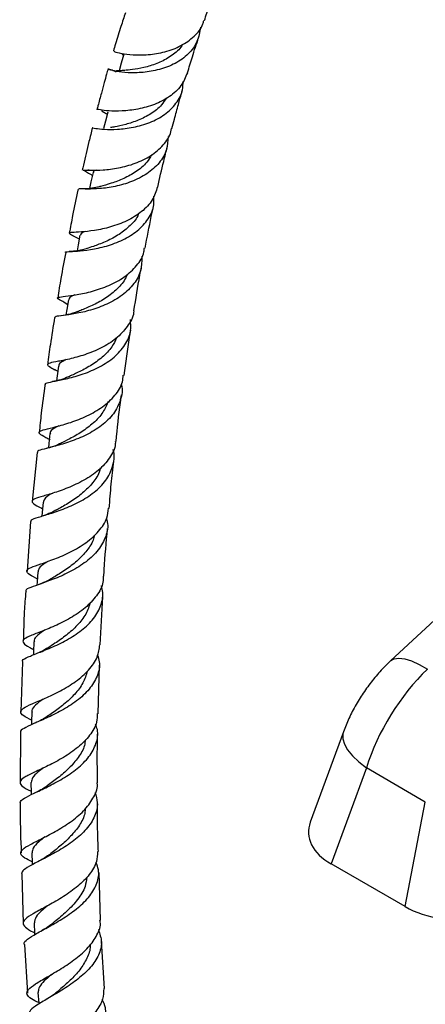
# Model space of a CAD drawing. Units: millimetres. Extents: x 5 to 995, y 5 to 995.
# Drawn here: x 769 to 806, y 804 to 894 of the extents above; entities that cross this region are included whole.
import ezdxf

# ---------------------------------------------------------------- set-up
doc = ezdxf.new("R2010")
doc.units = ezdxf.units.MM

msp = doc.modelspace()

# ---------------------------------------------------------------- linework, layer by layer
at = {"color": 7, "linetype": 'Continuous', "lineweight": 25}
for p, q in [((773.632, 874.045), (774.29, 873.694)), ((772.915, 867.961), (773.242, 867.774)), ((772.016, 861.893), (772.338, 861.713)), ((828.571, 859.774), (802.489, 835.491)), ((771.542, 855.558), (771.578, 855.538)), ((770.482, 854.368), (770.029, 849.938)), ((769.875, 848.108), (769.566, 843.629)), ((776.192, 836.958), (776.424, 841.307)), ((769.148, 835.41), (768.983, 830.883)), ((776.005, 830.718), (776.115, 835.105)), ((768.972, 829.008), (768.948, 824.493)), ((798.218, 829.076), (795.222, 820.899)), ((800.302, 825.806), (797.117, 817.114)), ((805.643, 822.722), (800.302, 825.806)), ((803.81, 813.25), (805.643, 822.722)), ((803.81, 813.25), (797.117, 817.114)), ((769.086, 816.208), (769.208, 811.725)), ((776.22, 812.019), (776.081, 816.329)), ((769.322, 809.816), (769.594, 805.405)), ((776.58, 805.831), (776.299, 810.12))]:
    msp.add_line(p, q, dxfattribs=at)
at = {"color": 7, "linetype": 'Continuous', "lineweight": 25, "flags": 128}
for points in [[(778.337, 890.433), (778.098, 889.619), (777.893, 888.918)], [(776.87, 885.181), (776.657, 884.347), (776.491, 883.695)], [(775.542, 879.705), (775.354, 878.853), (775.222, 878.255)], [(774.355, 874.033), (774.191, 873.166), (774.087, 872.619)], [(773.308, 868.184), (773.167, 867.304), (773.088, 866.813)], [(772.402, 862.189), (772.283, 861.297), (772.224, 860.862)], [(771.636, 856.072), (771.538, 855.169), (771.495, 854.781)], [(771.011, 849.855), (770.934, 848.942), (770.904, 848.601)], [(770.527, 843.568), (770.47, 842.646), (770.451, 842.347)], [(770.185, 837.232), (770.148, 836.303), (770.138, 836.046)], [(769.982, 830.871), (769.965, 829.934), (769.961, 829.717)], [(769.918, 824.495), (769.921, 823.552), (769.922, 823.371)], [(769.993, 818.123), (770.017, 817.173), (770.02, 817.044)], [(770.205, 811.774), (770.25, 810.82), (770.255, 810.715)], [(770.551, 805.464), (770.617, 804.505), (770.622, 804.44)]]:
    msp.add_lwpolyline(points, dxfattribs=at)
at = {"color": 8, "linetype": 'Continuous', "lineweight": 25, "flags": 128}
for points in [[(802.489, 835.491), (802.816, 835.682), (803.251, 835.747), (803.782, 835.684), (804.399, 835.495), (805.088, 835.182), (805.832, 834.755)], [(798.218, 829.075), (798.167, 828.892), (798.164, 828.446), (798.312, 827.957), (798.607, 827.438), (799.044, 826.899), (799.613, 826.351), (800.302, 825.806)]]:
    msp.add_lwpolyline(points, dxfattribs=at)
at = {"color": 7, "linetype": 'Continuous', "lineweight": 25}
for centre, major_axis, ratio, start_param, end_param in [((808.437, 827.029), (6.617, 10.611), 0.55332, 1.143995, 2.012279), ((802.982, 820.277), (7.92, 0.395), 0.554823, 2.910502, 3.851332), ((809.29, 816.635), (7.638, 0.44), 0.596047, 3.878553, 4.909783)]:
    msp.add_ellipse(centre, major_axis=major_axis, ratio=ratio, start_param=start_param, end_param=end_param, dxfattribs=at)
for points, knots in [([(785.627, 893.466), (785.779, 893.914), (786.119, 894.915), (786.49, 895.887), (786.695, 896.425)], [0, 0, 0, 0, 0.447297, 1, 1, 1, 1]), ([(778.47, 894.169), (778.334, 893.757), (778.025, 892.823), (777.666, 891.668), (777.444, 890.925), (777.381, 890.714)], [0, 0, 0, 0, 0.361399, 0.818547, 1, 1, 1, 1]), ([(777.428, 890.703), (777.432, 890.688), (777.442, 890.655), (778.059, 890.479), (779.121, 890.34), (780.521, 890.344), (782.054, 890.592), (783.537, 891.135), (784.728, 892.002), (785.43, 892.821), (785.55, 893.373), (785.573, 893.481)], [0, 0, 0, 0, 0.09441, 0.22043, 0.346367, 0.472059, 0.597331, 0.722053, 0.846163, 0.969717, 1, 1, 1, 1]), ([(785.272, 892.854), (785.201, 892.413), (785.056, 891.52), (784.219, 890.399), (783.017, 889.539), (781.559, 888.99), (780.045, 888.735), (778.665, 888.719), (777.595, 888.851), (776.958, 889.025), (776.844, 889.108), (777.104, 889.076), (777.51, 888.886), (777.643, 888.824)], [0, 0, 0, 0, 0.093303, 0.188703, 0.283919, 0.379028, 0.474141, 0.569384, 0.664843, 0.760584, 0.856639, 0.953026, 1, 1, 1, 1]), ([(784.094, 888.723), (784.24, 889.208), (784.564, 890.282), (784.91, 891.337), (785.1, 891.917)], [0, 0, 0, 0, 0.451047, 1, 1, 1, 1]), ([(778.159, 890.488), (778.154, 890.467), (778.147, 890.44), (778.281, 890.339), (778.304, 890.321)], [0, 0, 0, 0, 0.8211809, 1, 1, 1, 1]), ([(783.64, 891.296), (783.621, 891.26), (783.418, 890.868), (782.711, 890.296), (781.616, 889.649), (780.423, 889.254), (779.303, 889.042), (778.774, 888.988), (778.509, 888.961)], [0, 0, 0, 0, 0.020318, 0.215637, 0.411056, 0.606766, 0.80302, 1, 1, 1, 1]), ([(784.082, 888.728), (783.917, 888.327), (783.58, 887.507), (782.496, 886.538), (781.12, 885.827), (779.593, 885.411), (778.133, 885.249), (776.91, 885.275), (776.149, 885.366), (775.831, 885.454), (775.914, 885.425), (775.919, 885.423)], [0, 0, 0, 0, 0.117493, 0.240875, 0.364621, 0.488843, 0.613612, 0.7389, 0.864604, 0.990595, 1, 1, 1, 1]), ([(776.9, 889.081), (776.855, 888.923), (776.738, 888.514), (776.534, 887.786), (776.273, 886.83), (776.056, 886.024), (775.93, 885.533), (775.903, 885.429)], [0, 0, 0, 0, 0.1300215, 0.3389505, 0.6005503, 0.9153606, 1, 1, 1, 1]), ([(778.459, 888.956), (778.361, 888.948), (778.153, 888.93), (777.828, 888.916), (777.609, 888.93), (777.661, 888.872), (777.671, 888.86)], [0, 0, 0, 0, 0.189341, 0.399598, 0.883524, 1, 1, 1, 1]), ([(775.495, 883.751), (775.489, 883.753), (775.406, 883.783), (775.728, 883.696), (776.493, 883.611), (777.719, 883.593), (779.181, 883.765), (780.701, 884.196), (782.081, 884.92), (783.114, 885.934), (783.685, 886.983), (783.692, 887.702), (783.694, 887.959)], [0, 0, 0, 0, 0.009631, 0.126541, 0.243029, 0.359129, 0.474891, 0.590389, 0.705698, 0.820917, 0.936172, 1, 1, 1, 1]), ([(782.684, 883.68), (782.757, 883.964), (782.948, 884.699), (783.238, 885.759), (783.479, 886.62), (783.597, 887.034), (783.622, 887.119)], [0, 0, 0, 0, 0.245187, 0.635869, 0.924779, 1, 1, 1, 1]), ([(782.165, 886.435), (782.036, 886.227), (781.691, 885.673), (780.786, 884.994), (779.635, 884.409), (778.482, 884.041), (777.59, 883.859), (777.253, 883.791), (777.135, 883.768)], [0, 0, 0, 0, 0.116888, 0.31097, 0.505195, 0.699819, 0.895023, 1, 1, 1, 1]), ([(776.333, 885.315), (776.326, 885.311), (776.299, 885.295), (776.466, 885.213), (776.708, 885.057), (776.82, 884.986)], [0, 0, 0, 0, 0.165483, 0.615917, 1, 1, 1, 1]), ([(775.479, 883.756), (775.376, 883.342), (775.096, 882.217), (774.794, 880.938), (774.602, 880.068), (774.569, 879.92)], [0, 0, 0, 0, 0.325985, 0.88538, 1, 1, 1, 1]), ([(774.636, 879.915), (774.646, 879.923), (774.671, 879.944), (775.305, 879.895), (776.402, 879.914), (777.832, 880.086), (779.367, 880.499), (780.821, 881.19), (781.939, 882.172), (782.563, 883.043), (782.627, 883.593), (782.638, 883.689)], [0, 0, 0, 0, 0.078142, 0.2069, 0.335515, 0.463897, 0.59194, 0.719555, 0.846696, 0.973365, 1, 1, 1, 1]), ([(782.335, 882.958), (782.316, 882.563), (782.276, 881.705), (781.586, 880.544), (780.472, 879.554), (779.05, 878.844), (777.53, 878.415), (776.107, 878.225), (774.989, 878.195), (774.295, 878.238), (774.249, 878.217), (774.228, 878.208)], [0, 0, 0, 0, 0.098632, 0.213819, 0.328858, 0.443795, 0.558709, 0.673673, 0.788786, 0.904141, 1, 1, 1, 1]), ([(781.399, 878.392), (781.576, 879.17), (781.853, 880.388), (782.154, 881.589), (782.262, 882.023)], [0, 0, 0, 0, 0.63879, 1, 1, 1, 1]), ([(780.834, 881.297), (780.7, 881.07), (780.36, 880.49), (779.46, 879.764), (778.319, 879.13), (777.18, 878.707), (776.339, 878.485), (776.036, 878.397), (775.953, 878.373)], [0, 0, 0, 0, 0.127739, 0.326522, 0.525472, 0.724745, 0.924552, 1, 1, 1, 1]), ([(774.772, 879.876), (774.771, 879.876), (774.753, 879.869), (774.806, 879.838), (774.981, 879.739), (775.221, 879.621), (775.447, 879.469), (775.484, 879.444)], [0, 0, 0, 0, 0.005689, 0.242574, 0.482311, 0.91532, 1, 1, 1, 1]), ([(775.176, 879.915), (775.103, 879.91), (774.939, 879.9), (774.821, 879.899), (774.801, 879.888), (774.794, 879.884)], [0, 0, 0, 0, 0.34084, 0.761231, 1, 1, 1, 1]), ([(775.853, 879.922), (775.713, 879.875), (775.532, 879.815), (775.569, 879.712), (775.577, 879.689)], [0, 0, 0, 0, 0.776634, 1, 1, 1, 1]), ([(781.379, 878.398), (781.251, 877.999), (780.982, 877.165), (779.971, 876.121), (778.631, 875.293), (777.113, 874.739), (775.639, 874.431), (774.411, 874.306), (773.584, 874.28), (773.31, 874.228), (773.395, 874.164), (773.681, 874.022), (773.723, 874.001)], [0, 0, 0, 0, 0.1000539, 0.2090489, 0.3183178, 0.4279191, 0.5378681, 0.6481501, 0.7587326, 0.8695467, 0.9805051, 1, 1, 1, 1]), ([(774.191, 878.214), (774.184, 878.181), (774.008, 877.387), (773.73, 876.061), (773.488, 874.749), (773.39, 874.214)], [0, 0, 0, 0, 0.024589, 0.602463, 1, 1, 1, 1]), ([(775.969, 878.382), (775.728, 878.333), (775.142, 878.213), (774.656, 878.222), (774.369, 878.227)], [0, 0, 0, 0, 0.41137, 1, 1, 1, 1]), ([(773.063, 872.471), (773.057, 872.475), (772.965, 872.536), (773.28, 872.534), (774.043, 872.578), (775.275, 872.7), (776.74, 873.011), (778.253, 873.567), (779.607, 874.395), (780.59, 875.482), (781.102, 876.578), (781.058, 877.309), (781.042, 877.575)], [0, 0, 0, 0, 0.00856, 0.125157, 0.241394, 0.357285, 0.472881, 0.588264, 0.703546, 0.818819, 0.934163, 1, 1, 1, 1]), ([(780.262, 872.871), (780.441, 873.827), (780.681, 875.112), (780.958, 876.373), (781.029, 876.696)], [0, 0, 0, 0, 0.743655, 1, 1, 1, 1]), ([(779.684, 876.014), (779.655, 875.936), (779.484, 875.479), (778.818, 874.781), (777.783, 873.985), (776.628, 873.406), (775.617, 873.033), (775.155, 872.879), (774.964, 872.815)], [0, 0, 0, 0, 0.0418316, 0.2453058, 0.4488128, 0.6525064, 0.8566182, 1, 1, 1, 1]), ([(774.827, 874.363), (774.703, 874.317), (774.424, 874.214), (774.404, 874.093), (774.393, 874.026)], [0, 0, 0, 0, 0.443114, 1, 1, 1, 1]), ([(773.004, 867.914), (772.932, 867.951), (772.557, 868.148), (772.286, 868.293), (772.339, 868.423), (772.966, 868.496), (774.052, 868.636), (775.46, 868.928), (776.987, 869.445), (778.428, 870.219), (779.529, 871.256), (780.139, 872.18), (780.182, 872.759), (780.191, 872.882)], [0, 0, 0, 0, 0.024907, 0.130484, 0.236146, 0.341827, 0.44744, 0.552893, 0.658109, 0.763034, 0.867653, 0.97198, 1, 1, 1, 1]), ([(775.008, 872.831), (774.73, 872.754), (774.153, 872.594), (773.639, 872.562), (773.372, 872.545)], [0, 0, 0, 0, 0.480173, 1, 1, 1, 1]), ([(779.947, 872.144), (779.95, 871.721), (779.956, 870.834), (779.305, 869.613), (778.224, 868.558), (776.819, 867.757), (775.307, 867.216), (773.889, 866.903), (772.786, 866.747), (772.128, 866.681), (772.103, 866.605), (772.092, 866.573)], [0, 0, 0, 0, 0.106006, 0.221898, 0.337644, 0.453265, 0.568811, 0.684374, 0.800055, 0.915934, 1, 1, 1, 1]), ([(773.064, 872.477), (772.911, 871.696), (772.644, 870.331), (772.431, 868.936), (772.339, 868.34)], [0, 0, 0, 0, 0.572415, 1, 1, 1, 1]), ([(779.245, 867.187), (779.413, 868.265), (779.621, 869.6), (779.878, 870.904), (779.928, 871.156)], [0, 0, 0, 0, 0.807155, 1, 1, 1, 1]), ([(778.615, 870.488), (778.579, 870.384), (778.411, 869.897), (777.747, 869.157), (776.727, 868.327), (775.589, 867.705), (774.657, 867.316), (774.254, 867.153), (774.121, 867.1)], [0, 0, 0, 0, 0.056753, 0.266607, 0.476494, 0.68658, 0.897, 1, 1, 1, 1]), ([(773.877, 868.628), (773.707, 868.553), (773.384, 868.41), (773.36, 868.252), (773.349, 868.178)], [0, 0, 0, 0, 0.526257, 1, 1, 1, 1]), ([(771.19, 860.516), (771.219, 860.568), (771.281, 860.674), (772.04, 860.807), (773.203, 861.04), (774.648, 861.443), (776.149, 862.075), (777.502, 862.955), (778.492, 864.068), (779.018, 865.249), (778.95, 866.058), (778.921, 866.405)], [0, 0, 0, 0, 0.108044, 0.223648, 0.338989, 0.454109, 0.569058, 0.683917, 0.798785, 0.913737, 1, 1, 1, 1]), ([(779.226, 867.191), (779.226, 867.19), (779.237, 866.733), (778.768, 865.886), (777.828, 864.764), (776.472, 863.88), (774.971, 863.242), (773.517, 862.834), (772.325, 862.599), (771.555, 862.46), (771.334, 862.312), (771.551, 862.138), (771.989, 861.91), (772.145, 861.828)], [0, 0, 0, 0, 0.0001474, 0.1039544, 0.2078782, 0.3119937, 0.4163644, 0.5210104, 0.6259366, 0.7311009, 0.8364213, 0.9418158, 1, 1, 1, 1]), ([(772.058, 866.577), (771.923, 865.768), (771.688, 864.363), (771.506, 862.929), (771.429, 862.321)], [0, 0, 0, 0, 0.575508, 1, 1, 1, 1]), ([(774.148, 867.113), (773.844, 867.011), (773.231, 866.805), (772.714, 866.741), (772.453, 866.709)], [0, 0, 0, 0, 0.497099, 1, 1, 1, 1]), ([(777.661, 864.738), (777.536, 864.464), (777.241, 863.816), (776.387, 862.959), (775.311, 862.188), (774.187, 861.602), (773.579, 861.329), (773.282, 861.195)], [0, 0, 0, 0, 0.156356, 0.3696224, 0.5829472, 0.796472, 1, 1, 1, 1]), ([(778.363, 861.346), (778.512, 862.5), (778.69, 863.877), (778.917, 865.225), (778.954, 865.444)], [0, 0, 0, 0, 0.837646, 1, 1, 1, 1]), ([(773.105, 862.766), (772.99, 862.71), (772.625, 862.534), (772.398, 862.369), (772.434, 862.208), (772.442, 862.173)], [0, 0, 0, 0, 0.264123, 0.837878, 1, 1, 1, 1]), ([(771.647, 855.502), (771.517, 855.571), (771.047, 855.82), (770.651, 856.05), (770.602, 856.271), (771.129, 856.445), (772.138, 856.68), (773.496, 857.057), (775, 857.639), (776.44, 858.456), (777.567, 859.51), (778.217, 860.507), (778.263, 861.159), (778.278, 861.357)], [0, 0, 0, 0, 0.039196, 0.141138, 0.243194, 0.34532, 0.447441, 0.549475, 0.651348, 0.752992, 0.854381, 0.955535, 1, 1, 1, 1]), ([(773.32, 861.212), (773.087, 861.119), (772.614, 860.93), (772.124, 860.83), (771.877, 860.779)], [0, 0, 0, 0, 0.493814, 1, 1, 1, 1]), ([(778.087, 860.56), (778.096, 860.533), (778.251, 860.049), (778.067, 859.104), (777.467, 857.845), (776.354, 856.77), (774.956, 855.924), (773.46, 855.315), (772.081, 854.915), (771.048, 854.663), (770.487, 854.517), (770.507, 854.404), (770.514, 854.365)], [0, 0, 0, 0, 0.006926, 0.123708, 0.240319, 0.356745, 0.47302, 0.589204, 0.705386, 0.821647, 0.938056, 1, 1, 1, 1]), ([(771.192, 860.533), (771.067, 859.653), (770.863, 858.216), (770.722, 856.747), (770.667, 856.177)], [0, 0, 0, 0, 0.611729, 1, 1, 1, 1]), ([(777.624, 855.364), (777.743, 856.549), (777.885, 857.965), (778.083, 859.352), (778.115, 859.578)], [0, 0, 0, 0, 0.836831, 1, 1, 1, 1]), ([(776.914, 858.983), (776.772, 858.65), (776.468, 857.94), (775.593, 857.013), (774.533, 856.211), (773.463, 855.608), (772.895, 855.323), (772.636, 855.192)], [0, 0, 0, 0, 0.18674, 0.3982314, 0.6097685, 0.8215049, 1, 1, 1, 1]), ([(772.439, 856.775), (772.282, 856.689), (771.876, 856.468), (771.625, 856.261), (771.666, 856.091), (771.674, 856.056)], [0, 0, 0, 0, 0.334508, 0.861861, 1, 1, 1, 1]), ([(777.557, 855.368), (777.559, 855.29), (777.575, 854.761), (777.078, 853.845), (776.099, 852.723), (774.736, 851.813), (773.251, 851.128), (771.845, 850.65), (770.73, 850.332), (770.063, 850.102), (769.957, 849.867), (770.282, 849.621), (770.78, 849.361), (770.961, 849.266)], [0, 0, 0, 0, 0.017775, 0.119748, 0.221796, 0.323994, 0.426392, 0.529016, 0.631852, 0.734844, 0.837929, 0.94103, 1, 1, 1, 1]), ([(772.657, 855.202), (772.452, 855.11), (772.031, 854.921), (771.583, 854.801), (771.354, 854.739)], [0, 0, 0, 0, 0.486951, 1, 1, 1, 1]), ([(769.924, 848.105), (769.923, 848.158), (769.92, 848.293), (770.531, 848.49), (771.601, 848.805), (772.995, 849.275), (774.479, 849.95), (775.836, 850.852), (776.885, 851.965), (777.401, 853.236), (777.53, 854.164), (777.355, 854.624), (777.35, 854.637)], [0, 0, 0, 0, 0.072521, 0.188387, 0.304043, 0.419528, 0.534906, 0.650244, 0.765621, 0.88111, 0.996766, 1, 1, 1, 1]), ([(777.01, 849.3), (777.065, 850.034), (777.172, 851.472), (777.341, 852.88), (777.423, 853.569)], [0, 0, 0, 0, 0.510735, 1, 1, 1, 1]), ([(776.189, 852.93), (776.159, 852.808), (776.036, 852.295), (775.438, 851.486), (774.49, 850.559), (773.407, 849.813), (772.578, 849.35), (772.241, 849.156), (772.177, 849.12)], [0, 0, 0, 0, 0.0685798, 0.2886593, 0.5086583, 0.7287189, 0.948971, 1, 1, 1, 1]), ([(771.853, 850.664), (771.799, 850.634), (771.456, 850.442), (771.118, 850.199), (771.068, 849.958), (771.046, 849.852)], [0, 0, 0, 0, 0.094378, 0.602824, 1, 1, 1, 1]), ([(770.487, 842.919), (770.446, 842.94), (770.044, 843.15), (769.633, 843.388), (769.443, 843.688), (769.848, 843.944), (770.75, 844.257), (772.033, 844.698), (773.499, 845.324), (774.936, 846.162), (776.1, 847.211), (776.826, 848.285), (776.897, 849.019), (776.926, 849.309)], [0, 0, 0, 0, 0.011617, 0.11391, 0.216373, 0.318941, 0.421547, 0.524117, 0.626585, 0.728902, 0.831031, 0.932971, 1, 1, 1, 1]), ([(772.183, 849.126), (771.973, 849.02), (771.541, 848.8), (771.077, 848.656), (770.839, 848.582)], [0, 0, 0, 0, 0.485709, 1, 1, 1, 1]), ([(776.746, 848.389), (776.777, 848.291), (776.954, 847.747), (776.747, 846.754), (776.091, 845.517), (774.95, 844.444), (773.548, 843.578), (772.085, 842.926), (770.77, 842.464), (769.846, 842.135), (769.397, 841.939), (769.459, 841.81), (769.475, 841.778)], [0, 0, 0, 0, 0.025805, 0.143426, 0.260844, 0.37806, 0.495091, 0.611994, 0.728842, 0.845702, 0.962664, 1, 1, 1, 1]), ([(775.654, 846.887), (775.621, 846.734), (775.504, 846.191), (774.909, 845.345), (773.977, 844.401), (772.912, 843.626), (772.107, 843.146), (771.786, 842.945), (771.735, 842.913)], [0, 0, 0, 0, 0.085472, 0.303888, 0.522122, 0.740401, 0.958869, 1, 1, 1, 1]), ([(776.522, 843.163), (776.533, 843.362), (776.607, 844.815), (776.743, 846.241), (776.86, 847.472)], [0, 0, 0, 0, 0.137023, 1, 1, 1, 1]), ([(771.482, 844.519), (771.38, 844.457), (770.991, 844.22), (770.621, 843.929), (770.581, 843.675), (770.563, 843.565)], [0, 0, 0, 0, 0.16658, 0.638653, 1, 1, 1, 1]), ([(776.448, 843.166), (776.451, 842.986), (776.46, 842.369), (775.903, 841.373), (774.874, 840.266), (773.507, 839.349), (772.05, 838.632), (770.712, 838.102), (769.698, 837.716), (769.153, 837.413), (769.185, 837.105), (769.565, 836.838), (770.033, 836.6), (770.157, 836.537)], [0, 0, 0, 0, 0.041853, 0.143768, 0.245738, 0.347828, 0.450062, 0.552465, 0.655001, 0.75765, 0.860351, 0.963022, 1, 1, 1, 1]), ([(771.758, 842.93), (771.531, 842.807), (771.122, 842.586), (770.678, 842.432), (770.481, 842.363)], [0, 0, 0, 0, 0.556594, 1, 1, 1, 1]), ([(769.178, 835.408), (769.163, 835.45), (769.111, 835.598), (769.597, 835.836), (770.558, 836.219), (771.884, 836.741), (773.334, 837.448), (774.696, 838.357), (775.777, 839.455), (776.36, 840.694), (776.511, 841.676), (776.308, 842.204), (776.272, 842.298)], [0, 0, 0, 0, 0.046036, 0.162324, 0.278447, 0.394423, 0.510317, 0.626224, 0.742212, 0.858374, 0.974735, 1, 1, 1, 1]), ([(769.439, 841.782), (769.394, 841.179), (769.281, 839.69), (769.241, 838.174), (769.216, 837.272)], [0, 0, 0, 0, 0.405353, 1, 1, 1, 1]), ([(775.308, 840.82), (775.188, 840.454), (774.944, 839.707), (774.138, 838.696), (773.145, 837.809), (772.175, 837.139), (771.668, 836.811), (771.464, 836.679)], [0, 0, 0, 0, 0.207306, 0.423212, 0.639044, 0.854903, 1, 1, 1, 1]), ([(771.192, 838.302), (770.961, 838.14), (770.481, 837.804), (770.173, 837.475), (770.218, 837.269), (770.229, 837.218)], [0, 0, 0, 0, 0.4102869, 0.8533871, 1, 1, 1, 1]), ([(769.969, 830.124), (769.701, 830.265), (769.143, 830.558), (768.895, 830.884), (769.164, 831.212), (769.962, 831.591), (771.159, 832.089), (772.575, 832.753), (773.996, 833.606), (775.186, 834.645), (775.994, 835.782), (776.1, 836.587), (776.15, 836.963)], [0, 0, 0, 0, 0.094155, 0.196146, 0.298285, 0.400514, 0.502742, 0.604899, 0.706942, 0.808828, 0.910578, 1, 1, 1, 1]), ([(771.47, 836.684), (771.286, 836.576), (770.926, 836.367), (770.558, 836.22), (770.378, 836.148)], [0, 0, 0, 0, 0.51108, 1, 1, 1, 1]), ([(775.945, 836.016), (776.01, 835.813), (776.213, 835.18), (775.969, 834.112), (775.252, 832.908), (774.089, 831.848), (772.694, 830.972), (771.278, 830.286), (770.041, 829.771), (769.237, 829.377), (768.882, 829.151), (768.968, 829.021), (768.977, 829.008)], [0, 0, 0, 0, 0.055293, 0.172348, 0.289156, 0.405715, 0.522067, 0.638248, 0.754362, 0.870466, 0.986658, 1, 1, 1, 1]), ([(802.489, 835.491), (802.288, 835.297), (801.752, 834.782), (800.947, 833.867), (800.1, 832.74), (799.349, 831.541), (798.708, 830.317), (798.377, 829.479), (798.218, 829.076)], [0, 0, 0, 0, 0.108655, 0.288964, 0.468282, 0.648415, 0.830797, 1, 1, 1, 1]), ([(775.023, 834.577), (774.91, 834.212), (774.679, 833.467), (773.893, 832.447), (772.918, 831.545), (772.011, 830.885), (771.553, 830.569), (771.395, 830.46)], [0, 0, 0, 0, 0.214925, 0.437499, 0.659941, 0.882362, 1, 1, 1, 1]), ([(771.011, 832.037), (771.009, 832.036), (770.699, 831.822), (770.305, 831.493), (769.96, 831.119), (770.012, 830.908), (770.025, 830.857)], [0, 0, 0, 0, 0.002019, 0.432596, 0.863662, 1, 1, 1, 1]), ([(775.915, 830.722), (775.912, 830.466), (775.904, 829.789), (775.287, 828.741), (774.226, 827.654), (772.868, 826.729), (771.452, 825.983), (770.187, 825.404), (769.274, 824.956), (768.841, 824.59), (768.995, 824.226), (769.411, 823.952), (769.849, 823.74), (769.921, 823.705)], [0, 0, 0, 0, 0.061775, 0.163434, 0.265134, 0.366913, 0.468832, 0.570888, 0.673078, 0.775351, 0.877626, 0.979835, 1, 1, 1, 1]), ([(771.391, 830.458), (771.225, 830.352), (770.886, 830.134), (770.496, 829.96), (770.297, 829.872)], [0, 0, 0, 0, 0.489472, 1, 1, 1, 1]), ([(768.976, 822.596), (768.961, 822.626), (768.88, 822.778), (769.276, 823.049), (770.132, 823.494), (771.387, 824.067), (772.794, 824.808), (774.146, 825.725), (775.242, 826.807), (775.875, 828.009), (776.051, 829.031), (775.826, 829.614), (775.761, 829.783)], [0, 0, 0, 0, 0.027777, 0.143559, 0.259199, 0.374739, 0.490212, 0.605692, 0.721269, 0.837011, 0.953001, 1, 1, 1, 1]), ([(774.844, 828.367), (774.823, 828.19), (774.757, 827.632), (774.229, 826.743), (773.385, 825.754), (772.353, 824.886), (771.708, 824.415), (771.386, 824.18)], [0, 0, 0, 0, 0.103683, 0.327972, 0.552019, 0.775998, 1, 1, 1, 1]), ([(775.945, 824.47), (775.93, 825.669), (775.91, 827.139), (775.951, 828.59), (775.958, 828.858)], [0, 0, 0, 0, 0.815302, 1, 1, 1, 1]), ([(771.046, 825.806), (770.882, 825.684), (770.432, 825.352), (770.004, 824.938), (769.964, 824.634), (769.945, 824.495)], [0, 0, 0, 0, 0.2376146, 0.6516929, 1, 1, 1, 1]), ([(770.014, 817.297), (769.774, 817.417), (769.224, 817.693), (768.918, 818.04), (769.09, 818.424), (769.799, 818.866), (770.919, 819.421), (772.283, 820.127), (773.669, 821.002), (774.882, 822.034), (775.654, 823.191), (775.995, 824.029), (775.912, 824.453), (775.91, 824.468)], [0, 0, 0, 0, 0.078608, 0.180447, 0.282471, 0.384609, 0.486798, 0.588949, 0.690997, 0.792915, 0.894689, 0.99637, 1, 1, 1, 1]), ([(771.37, 824.168), (771.185, 824.045), (770.847, 823.82), (770.453, 823.636), (770.275, 823.552)], [0, 0, 0, 0, 0.54643, 1, 1, 1, 1]), ([(775.706, 823.586), (775.804, 823.279), (776.034, 822.563), (775.754, 821.422), (774.997, 820.252), (773.829, 819.203), (772.458, 818.311), (771.089, 817.588), (769.951, 817.019), (769.18, 816.575), (769.098, 816.326), (769.058, 816.205)], [0, 0, 0, 0, 0.086865, 0.202604, 0.318056, 0.433244, 0.548185, 0.662969, 0.777654, 0.892338, 1, 1, 1, 1]), ([(768.939, 822.598), (768.936, 822.315), (768.924, 820.831), (768.985, 819.326), (769.034, 818.108)], [0, 0, 0, 0, 0.19072, 1, 1, 1, 1]), ([(774.833, 822.09), (774.815, 821.914), (774.757, 821.361), (774.248, 820.472), (773.422, 819.478), (772.423, 818.606), (771.803, 818.129), (771.501, 817.896)], [0, 0, 0, 0, 0.106063, 0.332316, 0.558336, 0.784194, 1, 1, 1, 1]), ([(776.019, 818.238), (775.993, 818.916), (775.936, 820.377), (775.944, 821.819), (775.949, 822.592)], [0, 0, 0, 0, 0.46406, 1, 1, 1, 1]), ([(771.169, 819.558), (770.978, 819.408), (770.505, 819.038), (770.064, 818.581), (770.034, 818.266), (770.02, 818.123)], [0, 0, 0, 0, 0.270484, 0.667644, 1, 1, 1, 1]), ([(775.944, 818.238), (775.935, 817.931), (775.915, 817.223), (775.259, 816.146), (774.193, 815.073), (772.86, 814.135), (771.49, 813.352), (770.293, 812.72), (769.46, 812.213), (769.112, 811.79), (769.35, 811.386), (769.788, 811.108), (770.207, 810.918), (770.246, 810.9)], [0, 0, 0, 0, 0.077152, 0.178256, 0.27936, 0.380549, 0.48185, 0.583286, 0.684831, 0.786418, 0.887991, 0.989456, 1, 1, 1, 1]), ([(771.531, 817.919), (771.373, 817.805), (771.084, 817.598), (770.736, 817.416), (770.578, 817.333)], [0, 0, 0, 0, 0.54887, 1, 1, 1, 1]), ([(769.328, 809.816), (769.317, 809.835), (769.224, 809.988), (769.566, 810.292), (770.344, 810.796), (771.538, 811.426), (772.896, 812.205), (774.221, 813.138), (775.308, 814.209), (775.957, 815.374), (776.143, 816.416), (775.895, 817.031), (775.805, 817.254)], [0, 0, 0, 0, 0.015628, 0.130537, 0.245335, 0.360037, 0.474713, 0.589416, 0.704231, 0.81924, 0.9345, 1, 1, 1, 1]), ([(774.966, 815.925), (774.934, 815.643), (774.854, 814.944), (774.174, 813.878), (773.18, 812.804), (772.29, 812.074), (771.893, 811.744), (771.811, 811.676)], [0, 0, 0, 0, 0.1723482, 0.4264421, 0.6802542, 0.9339483, 1, 1, 1, 1]), ([(771.404, 813.315), (771.272, 813.207), (770.806, 812.83), (770.303, 812.334), (770.252, 811.955), (770.228, 811.775)], [0, 0, 0, 0, 0.172586, 0.609005, 1, 1, 1, 1]), ([(770.614, 804.56), (770.379, 804.672), (769.825, 804.936), (769.489, 805.305), (769.612, 805.739), (770.267, 806.242), (771.333, 806.86), (772.647, 807.616), (773.994, 808.519), (775.177, 809.553), (775.944, 810.68), (776.277, 811.524), (776.18, 811.963), (776.168, 812.016)], [0, 0, 0, 0, 0.073979, 0.17512, 0.276459, 0.377939, 0.479471, 0.580995, 0.682442, 0.783774, 0.884996, 0.986118, 1, 1, 1, 1]), ([(776.02, 811.171), (776.148, 810.796), (776.406, 810.037), (776.112, 808.859), (775.352, 807.722), (774.205, 806.677), (772.87, 805.764), (771.552, 804.996), (770.477, 804.369), (769.779, 803.875), (769.735, 803.604), (769.715, 803.478)], [0, 0, 0, 0, 0.11078, 0.224399, 0.33773, 0.450754, 0.563532, 0.676103, 0.788563, 0.900986, 1, 1, 1, 1]), ([(771.799, 811.671), (771.668, 811.571), (771.402, 811.368), (771.082, 811.188), (770.919, 811.097)], [0, 0, 0, 0, 0.492435, 1, 1, 1, 1]), ([(775.265, 809.793), (775.27, 809.748), (775.312, 809.342), (775.008, 808.569), (774.38, 807.527), (773.481, 806.57), (772.687, 805.874), (772.286, 805.531), (772.174, 805.436)], [0, 0, 0, 0, 0.027669, 0.249829, 0.471611, 0.693134, 0.914525, 1, 1, 1, 1]), ([(771.788, 807.128), (771.728, 807.078), (771.401, 806.801), (770.962, 806.379), (770.576, 805.882), (770.577, 805.593), (770.578, 805.465)], [0, 0, 0, 0, 0.074498, 0.405581, 0.737042, 1, 1, 1, 1]), ([(776.502, 805.829), (776.497, 805.515), (776.483, 804.822), (775.837, 803.755), (774.8, 802.693), (773.508, 801.736), (772.186, 800.908), (771.037, 800.217), (770.25, 799.646), (769.94, 799.169), (770.209, 798.734), (770.66, 798.448), (771.082, 798.271), (771.118, 798.255)], [0, 0, 0, 0, 0.083333, 0.1839, 0.284481, 0.385118, 0.48586, 0.586712, 0.687643, 0.788615, 0.889545, 0.990375, 1, 1, 1, 1]), ([(772.176, 805.439), (772.083, 805.365), (771.878, 805.199), (771.569, 805.011), (771.4, 804.908)], [0, 0, 0, 0, 0.450843, 1, 1, 1, 1]), ([(770.244, 797.192), (770.232, 797.211), (770.134, 797.376), (770.458, 797.722), (771.202, 798.291), (772.354, 798.983), (773.667, 799.81), (774.946, 800.766), (775.992, 801.828), (776.612, 802.955), (776.772, 803.985), (776.492, 804.597), (776.378, 804.846)], [0, 0, 0, 0, 0.0150068, 0.1283995, 0.2416668, 0.3548634, 0.468035, 0.5812807, 0.6946729, 0.8082929, 0.9222065, 1, 1, 1, 1])]:
    msp.add_open_spline(points, degree=3, knots=knots, dxfattribs=at)

doc.saveas('drawing.dxf')
